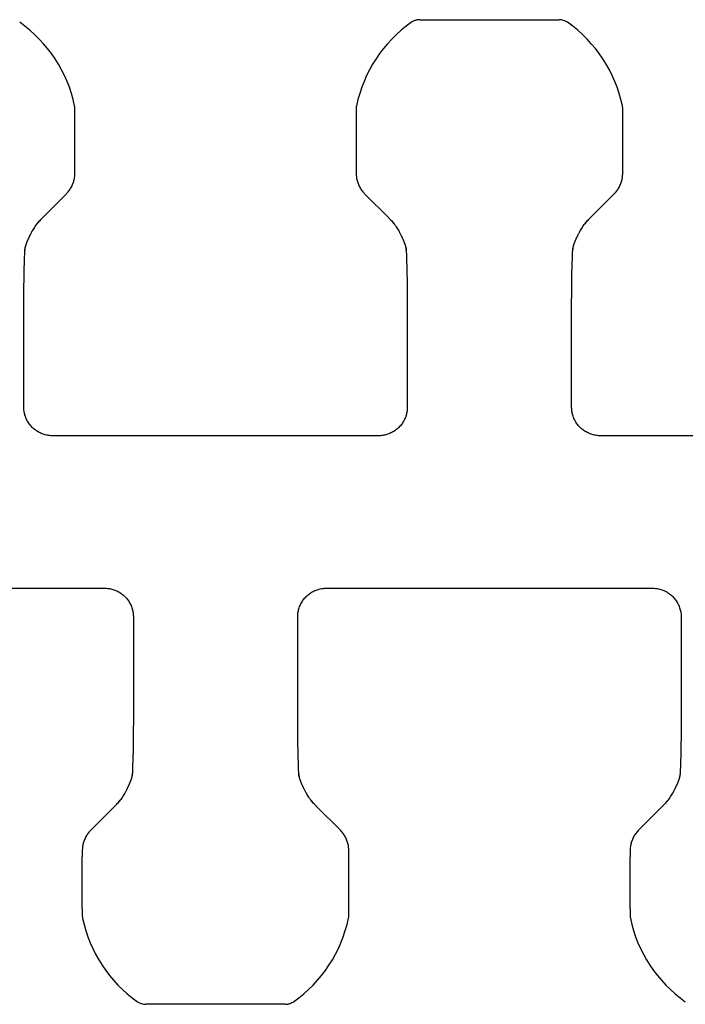
# Model space of a CAD drawing. Units: millimetres. Extents: x 0 to 297, y 0 to 210.
# Drawn here: x 143 to 166, y 57 to 91 of the extents above; entities that cross this region are included whole.
import ezdxf

# ---------------------------------------------------------------- set-up
doc = ezdxf.new("R2010")
doc.units = ezdxf.units.MM
doc.header["$LTSCALE"] = 16.335
doc.layers.get('0').update_dxf_attribs({"linetype": 'CONTINUOUS'})
doc.layers.add('02___PRT_ALL_AXES', color=7, linetype='CONTINUOUS')

msp = doc.modelspace()

# ---------------------------------------------------------------- linework, layer by layer
at = {"color": 7, "linetype": 'CONTINUOUS'}
for p, q in [((144.997, 88.097), (144.996, 88.317)), ((144.997, 86.214), (144.997, 88.097)), ((154.776, 88.218), (154.775, 86.214)), ((154.776, 88.317), (154.776, 88.218)), ((164.047, 88.097), (164.046, 88.317)), ((164.047, 86.214), (164.047, 88.097)), ((144.995, 86.061), (144.996, 86.132)), ((144.996, 86.132), (144.997, 86.214)), ((154.775, 86.214), (154.776, 86.132)), ((154.776, 86.132), (154.777, 86.061)), ((164.045, 86.061), (164.046, 86.132)), ((164.046, 86.132), (164.047, 86.214)), ((144.701, 85.359), (143.852, 84.511)), ((155.071, 85.359), (155.924, 84.506)), ((163.751, 85.359), (162.902, 84.511)), ((143.659, 84.286), (143.677, 84.31)), ((162.709, 84.286), (162.727, 84.31)), ((143.412, 83.866), (143.418, 83.879)), ((143.418, 83.879), (143.425, 83.893)), ((143.425, 83.893), (143.432, 83.906)), ((143.432, 83.906), (143.439, 83.921)), ((143.439, 83.921), (143.447, 83.936)), ((143.447, 83.936), (143.454, 83.951)), ((143.454, 83.951), (143.463, 83.967)), ((143.463, 83.967), (143.471, 83.984)), ((143.471, 83.984), (143.481, 84.001)), ((143.481, 84.001), (143.491, 84.021)), ((143.491, 84.021), (143.5, 84.037)), ((143.5, 84.037), (143.503, 84.042)), ((156.269, 84.043), (156.278, 84.027)), ((156.278, 84.027), (156.288, 84.009)), ((156.288, 84.009), (156.297, 83.991)), ((156.297, 83.991), (156.306, 83.974)), ((156.306, 83.974), (156.314, 83.958)), ((156.314, 83.958), (156.322, 83.942)), ((156.322, 83.942), (156.33, 83.928)), ((156.33, 83.928), (156.337, 83.913)), ((156.337, 83.913), (156.344, 83.899)), ((156.344, 83.899), (156.351, 83.885)), ((156.351, 83.885), (156.357, 83.872)), ((156.357, 83.872), (156.363, 83.859)), ((162.46, 83.862), (162.466, 83.875)), ((162.466, 83.875), (162.472, 83.887)), ((162.472, 83.887), (162.479, 83.901)), ((162.479, 83.901), (162.486, 83.915)), ((162.486, 83.915), (162.493, 83.93)), ((162.493, 83.93), (162.501, 83.945)), ((162.501, 83.945), (162.51, 83.961)), ((162.51, 83.961), (162.518, 83.978)), ((162.518, 83.978), (162.528, 83.996)), ((162.528, 83.996), (162.538, 84.015)), ((162.538, 84.015), (162.547, 84.032)), ((162.547, 84.032), (162.553, 84.042)), ((143.28, 83.525), (143.282, 83.531)), ((143.282, 83.531), (143.284, 83.538)), ((143.284, 83.538), (143.285, 83.544)), ((143.285, 83.544), (143.287, 83.551)), ((143.287, 83.551), (143.289, 83.557)), ((143.289, 83.557), (143.291, 83.564)), ((143.291, 83.564), (143.293, 83.571)), ((143.293, 83.571), (143.295, 83.577)), ((143.295, 83.577), (143.297, 83.584)), ((143.297, 83.584), (143.3, 83.591)), ((143.3, 83.591), (143.302, 83.599)), ((143.302, 83.599), (143.305, 83.607)), ((143.305, 83.607), (143.308, 83.615)), ((143.308, 83.615), (143.311, 83.623)), ((143.311, 83.623), (143.313, 83.631)), ((143.313, 83.631), (143.316, 83.639)), ((143.316, 83.639), (143.319, 83.648)), ((143.319, 83.648), (143.322, 83.656)), ((143.322, 83.656), (143.325, 83.664)), ((143.325, 83.664), (143.328, 83.672)), ((143.328, 83.672), (143.332, 83.682)), ((143.332, 83.682), (143.336, 83.692)), ((143.336, 83.692), (143.34, 83.701)), ((143.34, 83.701), (143.343, 83.711)), ((143.343, 83.711), (143.347, 83.72)), ((143.347, 83.72), (143.351, 83.73)), ((143.351, 83.73), (143.355, 83.74)), ((143.355, 83.74), (143.36, 83.751)), ((143.36, 83.751), (143.365, 83.761)), ((143.365, 83.761), (143.369, 83.772)), ((143.369, 83.772), (143.374, 83.783)), ((143.374, 83.783), (143.379, 83.794)), ((143.379, 83.794), (143.384, 83.805)), ((143.384, 83.805), (143.389, 83.817)), ((143.389, 83.817), (143.395, 83.829)), ((143.395, 83.829), (143.4, 83.841)), ((143.4, 83.841), (143.406, 83.853)), ((143.406, 83.853), (143.412, 83.866)), ((156.363, 83.859), (156.369, 83.847)), ((156.369, 83.847), (156.375, 83.835)), ((156.375, 83.835), (156.381, 83.821)), ((156.381, 83.821), (156.387, 83.809)), ((156.387, 83.809), (156.392, 83.798)), ((156.392, 83.798), (156.397, 83.785)), ((156.397, 83.785), (156.402, 83.775)), ((156.402, 83.775), (156.406, 83.765)), ((156.406, 83.765), (156.411, 83.754)), ((156.411, 83.754), (156.415, 83.743)), ((156.415, 83.743), (156.42, 83.732)), ((156.42, 83.732), (156.425, 83.721)), ((156.425, 83.721), (156.429, 83.709)), ((156.429, 83.709), (156.434, 83.698)), ((156.434, 83.698), (156.437, 83.689)), ((156.437, 83.689), (156.441, 83.68)), ((156.441, 83.68), (156.444, 83.671)), ((156.444, 83.671), (156.447, 83.663)), ((156.447, 83.663), (156.451, 83.654)), ((156.451, 83.654), (156.454, 83.645)), ((156.454, 83.645), (156.457, 83.635)), ((156.457, 83.635), (156.46, 83.626)), ((156.46, 83.626), (156.464, 83.617)), ((156.464, 83.617), (156.467, 83.607)), ((156.467, 83.607), (156.47, 83.597)), ((156.47, 83.597), (156.474, 83.587)), ((156.474, 83.587), (156.476, 83.58)), ((156.476, 83.58), (156.478, 83.573)), ((156.478, 83.573), (156.48, 83.566)), ((156.48, 83.566), (156.482, 83.559)), ((156.482, 83.559), (156.484, 83.552)), ((156.484, 83.552), (156.487, 83.545)), ((156.487, 83.545), (156.489, 83.538)), ((156.489, 83.538), (156.491, 83.53)), ((156.491, 83.53), (156.493, 83.523)), ((162.33, 83.525), (162.332, 83.531)), ((162.332, 83.531), (162.334, 83.538)), ((162.334, 83.538), (162.335, 83.544)), ((162.335, 83.544), (162.337, 83.551)), ((162.337, 83.551), (162.339, 83.557)), ((162.339, 83.557), (162.341, 83.564)), ((162.341, 83.564), (162.343, 83.571)), ((162.343, 83.571), (162.345, 83.577)), ((162.345, 83.577), (162.347, 83.584)), ((162.347, 83.584), (162.349, 83.588)), ((162.349, 83.588), (162.351, 83.596)), ((162.351, 83.596), (162.354, 83.604)), ((162.354, 83.604), (162.357, 83.612)), ((162.357, 83.612), (162.36, 83.62)), ((162.36, 83.62), (162.362, 83.629)), ((162.362, 83.629), (162.365, 83.637)), ((162.365, 83.637), (162.368, 83.645)), ((162.368, 83.645), (162.371, 83.653)), ((162.371, 83.653), (162.374, 83.661)), ((162.374, 83.661), (162.377, 83.67)), ((162.377, 83.67), (162.381, 83.679)), ((162.381, 83.679), (162.385, 83.689)), ((162.385, 83.689), (162.389, 83.698)), ((162.389, 83.698), (162.392, 83.708)), ((162.392, 83.708), (162.396, 83.718)), ((162.396, 83.718), (162.4, 83.727)), ((162.4, 83.727), (162.404, 83.737)), ((162.404, 83.737), (162.408, 83.746)), ((162.408, 83.746), (162.413, 83.757)), ((162.413, 83.757), (162.417, 83.768)), ((162.417, 83.768), (162.422, 83.779)), ((162.422, 83.779), (162.427, 83.79)), ((162.427, 83.79), (162.432, 83.801)), ((162.432, 83.801), (162.437, 83.813)), ((162.437, 83.813), (162.443, 83.825)), ((162.443, 83.825), (162.448, 83.837)), ((162.448, 83.837), (162.454, 83.849)), ((162.454, 83.849), (162.46, 83.862)), ((143.245, 83.114), (143.252, 83.303)), ((143.252, 83.303), (143.255, 83.385)), ((143.254, 83.369), (143.255, 83.372)), ((143.254, 83.364), (143.254, 83.369)), ((143.255, 83.372), (143.256, 83.378)), ((143.256, 83.378), (143.257, 83.389)), ((143.257, 83.389), (143.258, 83.39)), ((143.261, 83.446), (143.262, 83.45)), ((143.262, 83.45), (143.263, 83.454)), ((143.263, 83.454), (143.264, 83.458)), ((143.264, 83.458), (143.265, 83.463)), ((143.265, 83.463), (143.266, 83.468)), ((143.266, 83.468), (143.267, 83.472)), ((143.267, 83.472), (143.268, 83.477)), ((143.268, 83.477), (143.269, 83.482)), ((143.269, 83.482), (143.27, 83.486)), ((143.27, 83.486), (143.271, 83.491)), ((143.271, 83.491), (143.272, 83.496)), ((143.272, 83.496), (143.274, 83.501)), ((143.274, 83.501), (143.275, 83.506)), ((143.275, 83.506), (143.277, 83.512)), ((143.277, 83.512), (143.278, 83.519)), ((143.278, 83.519), (143.28, 83.525)), ((156.493, 83.523), (156.495, 83.516)), ((156.495, 83.516), (156.496, 83.509)), ((156.496, 83.509), (156.498, 83.502)), ((156.498, 83.502), (156.5, 83.495)), ((156.5, 83.495), (156.502, 83.488)), ((156.502, 83.488), (156.503, 83.481)), ((156.503, 83.481), (156.505, 83.475)), ((156.505, 83.475), (156.506, 83.468)), ((156.506, 83.468), (156.508, 83.461)), ((156.508, 83.461), (156.509, 83.455)), ((156.516, 83.378), (156.518, 83.37)), ((156.518, 83.385), (156.524, 83.21)), ((156.518, 83.37), (156.518, 83.364)), ((156.524, 83.21), (156.531, 83.013)), ((162.295, 83.114), (162.302, 83.303)), ((162.302, 83.303), (162.305, 83.385)), ((162.304, 83.369), (162.305, 83.372)), ((162.304, 83.364), (162.304, 83.369)), ((162.305, 83.372), (162.306, 83.378)), ((162.306, 83.378), (162.307, 83.389)), ((162.307, 83.389), (162.308, 83.39)), ((162.311, 83.446), (162.312, 83.45)), ((162.312, 83.45), (162.313, 83.454)), ((162.313, 83.454), (162.314, 83.458)), ((162.314, 83.458), (162.315, 83.463)), ((162.315, 83.463), (162.316, 83.468)), ((162.316, 83.468), (162.317, 83.472)), ((162.317, 83.472), (162.318, 83.477)), ((162.318, 83.477), (162.319, 83.482)), ((162.319, 83.482), (162.32, 83.486)), ((162.32, 83.486), (162.321, 83.491)), ((162.321, 83.491), (162.322, 83.496)), ((162.322, 83.496), (162.324, 83.501)), ((162.324, 83.501), (162.325, 83.506)), ((162.325, 83.506), (162.327, 83.512)), ((162.327, 83.512), (162.328, 83.519)), ((162.328, 83.519), (162.33, 83.525)), ((143.235, 82.792), (143.239, 82.926)), ((143.239, 82.926), (143.245, 83.114)), ((156.531, 83.013), (156.536, 82.83)), ((162.285, 82.792), (162.289, 82.926)), ((162.289, 82.926), (162.295, 83.114)), ((143.226, 82.38), (143.228, 82.509)), ((143.228, 82.509), (143.231, 82.646)), ((143.231, 82.646), (143.235, 82.792)), ((156.536, 82.83), (156.54, 82.682)), ((156.54, 82.682), (156.543, 82.543)), ((156.543, 82.543), (156.546, 82.412)), ((162.276, 82.38), (162.278, 82.509)), ((162.278, 82.509), (162.281, 82.646)), ((162.281, 82.646), (162.285, 82.792)), ((143.223, 82.134), (143.226, 82.38)), ((156.546, 82.412), (156.548, 82.279)), ((162.273, 82.134), (162.276, 82.38)), ((156.553, 81.462), (156.554, 77.944)), ((155.554, 76.944), (144.218, 76.944)), ((174.604, 76.944), (163.268, 76.944)), ((134.693, 71.645), (146.029, 71.645)), ((153.743, 71.645), (165.079, 71.645)), ((152.744, 67.127), (152.743, 70.645)), ((147.024, 66.454), (147.021, 66.208)), ((166.074, 66.454), (166.071, 66.208)), ((147.019, 66.079), (147.016, 65.942)), ((147.021, 66.208), (147.019, 66.079)), ((152.752, 66.177), (152.75, 66.31)), ((152.754, 66.046), (152.752, 66.177)), ((166.069, 66.079), (166.066, 65.942)), ((166.071, 66.208), (166.069, 66.079)), ((147.012, 65.797), (147.009, 65.663)), ((147.016, 65.942), (147.012, 65.797)), ((152.757, 65.907), (152.754, 66.046)), ((152.761, 65.759), (152.757, 65.907)), ((152.766, 65.575), (152.761, 65.759)), ((166.062, 65.797), (166.059, 65.663)), ((166.066, 65.942), (166.062, 65.797)), ((147.002, 65.475), (146.996, 65.285)), ((147.009, 65.663), (147.002, 65.475)), ((152.773, 65.378), (152.766, 65.575)), ((166.052, 65.475), (166.046, 65.285)), ((166.059, 65.663), (166.052, 65.475)), ((146.962, 65.044), (146.96, 65.038)), ((146.964, 65.051), (146.962, 65.044)), ((146.965, 65.057), (146.964, 65.051)), ((146.967, 65.064), (146.965, 65.057)), ((146.969, 65.07), (146.967, 65.064)), ((146.971, 65.076), (146.969, 65.07)), ((146.972, 65.082), (146.971, 65.076)), ((146.973, 65.087), (146.972, 65.082)), ((146.975, 65.092), (146.973, 65.087)), ((146.976, 65.097), (146.975, 65.092)), ((146.977, 65.102), (146.976, 65.097)), ((146.978, 65.107), (146.977, 65.102)), ((146.979, 65.112), (146.978, 65.107)), ((146.98, 65.116), (146.979, 65.112)), ((146.981, 65.121), (146.98, 65.116)), ((146.982, 65.126), (146.981, 65.121)), ((146.983, 65.13), (146.982, 65.126)), ((146.984, 65.135), (146.983, 65.13)), ((146.985, 65.139), (146.984, 65.135)), ((146.986, 65.143), (146.985, 65.139)), ((146.99, 65.2), (146.989, 65.199)), ((146.991, 65.211), (146.99, 65.2)), ((146.992, 65.217), (146.991, 65.211)), ((146.993, 65.219), (146.992, 65.217)), ((146.996, 65.285), (146.993, 65.203)), ((146.993, 65.225), (146.993, 65.219)), ((152.78, 65.203), (152.773, 65.378)), ((152.779, 65.219), (152.779, 65.225)), ((152.781, 65.21), (152.779, 65.219)), ((152.787, 65.137), (152.786, 65.143)), ((152.786, 65.143), (152.786, 65.143)), ((152.791, 65.121), (152.789, 65.127)), ((152.792, 65.114), (152.791, 65.121)), ((152.794, 65.107), (152.792, 65.114)), ((152.795, 65.1), (152.794, 65.107)), ((152.797, 65.093), (152.795, 65.1)), ((152.799, 65.086), (152.797, 65.093)), ((152.801, 65.079), (152.799, 65.086)), ((152.803, 65.072), (152.801, 65.079)), ((152.804, 65.065), (152.803, 65.072)), ((152.806, 65.058), (152.804, 65.065)), ((152.808, 65.051), (152.806, 65.058)), ((152.811, 65.044), (152.808, 65.051)), ((152.813, 65.037), (152.811, 65.044)), ((166.012, 65.044), (166.01, 65.038)), ((166.014, 65.051), (166.012, 65.044)), ((166.015, 65.057), (166.014, 65.051)), ((166.017, 65.064), (166.015, 65.057)), ((166.019, 65.07), (166.017, 65.064)), ((166.021, 65.076), (166.019, 65.07)), ((166.022, 65.082), (166.021, 65.076)), ((166.023, 65.087), (166.022, 65.082)), ((166.025, 65.092), (166.023, 65.087)), ((166.026, 65.097), (166.025, 65.092)), ((166.027, 65.102), (166.026, 65.097)), ((166.028, 65.107), (166.027, 65.102)), ((166.029, 65.112), (166.028, 65.107)), ((166.03, 65.116), (166.029, 65.112)), ((166.031, 65.121), (166.03, 65.116)), ((166.032, 65.126), (166.031, 65.121)), ((166.033, 65.13), (166.032, 65.126)), ((166.034, 65.135), (166.033, 65.13)), ((166.035, 65.139), (166.034, 65.135)), ((166.036, 65.143), (166.035, 65.139)), ((166.04, 65.2), (166.039, 65.199)), ((166.041, 65.211), (166.04, 65.2)), ((166.042, 65.217), (166.041, 65.211)), ((166.043, 65.219), (166.042, 65.217)), ((166.046, 65.285), (166.043, 65.203)), ((166.043, 65.225), (166.043, 65.219)), ((146.829, 64.71), (146.822, 64.696)), ((146.835, 64.723), (146.829, 64.71)), ((146.841, 64.736), (146.835, 64.723)), ((146.847, 64.748), (146.841, 64.736)), ((146.853, 64.76), (146.847, 64.748)), ((146.858, 64.772), (146.853, 64.76)), ((146.864, 64.784), (146.858, 64.772)), ((146.868, 64.795), (146.864, 64.784)), ((146.873, 64.805), (146.868, 64.795)), ((146.878, 64.816), (146.873, 64.805)), ((146.883, 64.827), (146.878, 64.816)), ((146.887, 64.838), (146.883, 64.827)), ((146.892, 64.849), (146.887, 64.838)), ((146.896, 64.859), (146.892, 64.849)), ((146.9, 64.868), (146.896, 64.859)), ((146.904, 64.878), (146.9, 64.868)), ((146.907, 64.887), (146.904, 64.878)), ((146.911, 64.897), (146.907, 64.887)), ((146.915, 64.907), (146.911, 64.897)), ((146.919, 64.916), (146.915, 64.907)), ((146.922, 64.924), (146.919, 64.916)), ((146.925, 64.933), (146.922, 64.924)), ((146.928, 64.941), (146.925, 64.933)), ((146.931, 64.949), (146.928, 64.941)), ((146.934, 64.957), (146.931, 64.949)), ((146.937, 64.965), (146.934, 64.957)), ((146.939, 64.974), (146.937, 64.965)), ((146.942, 64.982), (146.939, 64.974)), ((146.945, 64.99), (146.942, 64.982)), ((146.947, 64.998), (146.945, 64.99)), ((146.95, 65.005), (146.947, 64.998)), ((146.952, 65.011), (146.95, 65.005)), ((146.954, 65.018), (146.952, 65.011)), ((146.956, 65.025), (146.954, 65.018)), ((146.958, 65.031), (146.956, 65.025)), ((146.96, 65.038), (146.958, 65.031)), ((152.815, 65.029), (152.813, 65.037)), ((152.817, 65.022), (152.815, 65.029)), ((152.819, 65.015), (152.817, 65.022)), ((152.821, 65.008), (152.819, 65.015)), ((152.824, 65.001), (152.821, 65.008)), ((152.827, 64.991), (152.824, 65.001)), ((152.83, 64.981), (152.827, 64.991)), ((152.833, 64.972), (152.83, 64.981)), ((152.837, 64.962), (152.833, 64.972)), ((152.84, 64.953), (152.837, 64.962)), ((152.843, 64.944), (152.84, 64.953)), ((152.847, 64.935), (152.843, 64.944)), ((152.85, 64.926), (152.847, 64.935)), ((152.853, 64.917), (152.85, 64.926)), ((152.856, 64.908), (152.853, 64.917)), ((152.86, 64.9), (152.856, 64.908)), ((152.863, 64.891), (152.86, 64.9)), ((152.868, 64.879), (152.863, 64.891)), ((152.872, 64.868), (152.868, 64.879)), ((152.877, 64.857), (152.872, 64.868)), ((152.882, 64.846), (152.877, 64.857)), ((152.886, 64.835), (152.882, 64.846)), ((152.891, 64.824), (152.886, 64.835)), ((152.895, 64.813), (152.891, 64.824)), ((152.9, 64.803), (152.895, 64.813)), ((152.905, 64.791), (152.9, 64.803)), ((152.91, 64.78), (152.905, 64.791)), ((152.916, 64.767), (152.91, 64.78)), ((152.922, 64.754), (152.916, 64.767)), ((152.928, 64.742), (152.922, 64.754)), ((152.934, 64.73), (152.928, 64.742)), ((152.94, 64.716), (152.934, 64.73)), ((152.946, 64.704), (152.94, 64.716)), ((152.953, 64.69), (152.946, 64.704)), ((165.879, 64.71), (165.872, 64.696)), ((165.885, 64.723), (165.879, 64.71)), ((165.891, 64.736), (165.885, 64.723)), ((165.897, 64.748), (165.891, 64.736)), ((165.903, 64.76), (165.897, 64.748)), ((165.908, 64.772), (165.903, 64.76)), ((165.914, 64.784), (165.908, 64.772)), ((165.918, 64.795), (165.914, 64.784)), ((165.923, 64.805), (165.918, 64.795)), ((165.928, 64.816), (165.923, 64.805)), ((165.933, 64.827), (165.928, 64.816)), ((165.937, 64.838), (165.933, 64.827)), ((165.942, 64.849), (165.937, 64.838)), ((165.946, 64.859), (165.942, 64.849)), ((165.95, 64.868), (165.946, 64.859)), ((165.954, 64.878), (165.95, 64.868)), ((165.957, 64.887), (165.954, 64.878)), ((165.961, 64.897), (165.957, 64.887)), ((165.965, 64.907), (165.961, 64.897)), ((165.969, 64.916), (165.965, 64.907)), ((165.972, 64.924), (165.969, 64.916)), ((165.975, 64.933), (165.972, 64.924)), ((165.978, 64.941), (165.975, 64.933)), ((165.981, 64.949), (165.978, 64.941)), ((165.984, 64.957), (165.981, 64.949)), ((165.987, 64.965), (165.984, 64.957)), ((165.989, 64.974), (165.987, 64.965)), ((165.992, 64.982), (165.989, 64.974)), ((165.995, 64.99), (165.992, 64.982)), ((165.997, 64.998), (165.995, 64.99)), ((166, 65.005), (165.997, 64.998)), ((166.002, 65.011), (166, 65.005)), ((166.004, 65.018), (166.002, 65.011)), ((166.006, 65.025), (166.004, 65.018)), ((166.008, 65.031), (166.006, 65.025)), ((166.01, 65.038), (166.008, 65.031)), ((146.748, 64.552), (146.745, 64.546)), ((146.756, 64.567), (146.748, 64.552)), ((146.766, 64.587), (146.756, 64.567)), ((146.776, 64.605), (146.766, 64.587)), ((146.784, 64.621), (146.776, 64.605)), ((146.793, 64.637), (146.784, 64.621)), ((146.801, 64.653), (146.793, 64.637)), ((146.808, 64.667), (146.801, 64.653)), ((146.815, 64.682), (146.808, 64.667)), ((146.822, 64.696), (146.815, 64.682)), ((152.96, 64.676), (152.953, 64.69)), ((152.967, 64.661), (152.96, 64.676)), ((152.975, 64.646), (152.967, 64.661)), ((152.983, 64.631), (152.975, 64.646)), ((152.991, 64.614), (152.983, 64.631)), ((153, 64.597), (152.991, 64.614)), ((153.009, 64.58), (153, 64.597)), ((153.019, 64.562), (153.009, 64.58)), ((153.028, 64.546), (153.019, 64.562)), ((165.798, 64.552), (165.795, 64.546)), ((165.806, 64.567), (165.798, 64.552)), ((165.816, 64.587), (165.806, 64.567)), ((165.826, 64.605), (165.816, 64.587)), ((165.834, 64.621), (165.826, 64.605)), ((165.843, 64.637), (165.834, 64.621)), ((165.851, 64.653), (165.843, 64.637)), ((165.858, 64.667), (165.851, 64.653)), ((165.865, 64.682), (165.858, 64.667)), ((165.872, 64.696), (165.865, 64.682)), ((145.546, 63.229), (146.395, 64.078)), ((146.588, 64.302), (146.57, 64.278)), ((153.373, 64.082), (154.226, 63.229)), ((164.596, 63.229), (165.445, 64.078)), ((165.638, 64.302), (165.62, 64.278)), ((145.251, 62.456), (145.25, 62.375)), ((145.25, 62.375), (145.25, 62.304)), ((145.252, 62.527), (145.251, 62.456)), ((154.521, 62.456), (154.52, 62.527)), ((154.522, 62.375), (154.521, 62.456)), ((154.522, 60.492), (154.522, 62.375)), ((164.301, 62.456), (164.3, 62.375)), ((164.3, 62.375), (164.3, 62.304)), ((164.302, 62.527), (164.301, 62.456)), ((145.25, 60.492), (145.25, 62.304)), ((164.3, 60.492), (164.3, 62.304)), ((145.25, 60.492), (145.251, 60.271)), ((154.521, 60.271), (154.522, 60.492)), ((164.3, 60.492), (164.301, 60.271))]:
    msp.add_line(p, q, dxfattribs=at)
for points in [[(156.985, 91.411), (156.962, 91.41), (156.94, 91.409), (156.919, 91.406), (156.897, 91.403), (156.876, 91.399), (156.854, 91.394), (156.833, 91.387), (156.813, 91.38), (156.792, 91.372), (156.772, 91.364), (156.753, 91.354), (156.734, 91.343), (156.715, 91.332), (156.697, 91.32)], [(144.996, 88.317), (144.996, 88.326), (144.995, 88.346), (144.993, 88.366), (144.991, 88.387), (144.987, 88.407), (144.985, 88.416)], [(154.787, 88.416), (154.785, 88.407), (154.781, 88.387), (154.779, 88.366), (154.777, 88.346), (154.776, 88.326), (154.776, 88.317)], [(164.046, 88.317), (164.046, 88.326), (164.045, 88.346), (164.043, 88.366), (164.041, 88.387), (164.037, 88.407), (164.035, 88.416)], [(144.701, 85.359), (144.715, 85.374), (144.74, 85.4), (144.764, 85.428), (144.786, 85.456), (144.808, 85.486), (144.829, 85.516), (144.848, 85.547), (144.867, 85.579), (144.884, 85.611), (144.9, 85.645), (144.915, 85.678), (144.929, 85.713), (144.941, 85.748), (144.953, 85.783), (144.963, 85.819), (144.971, 85.855), (144.979, 85.892), (144.985, 85.928), (144.989, 85.966), (144.993, 86.003), (144.995, 86.04), (144.995, 86.061)], [(154.777, 86.061), (154.777, 86.04), (154.779, 86.003), (154.783, 85.966), (154.787, 85.928), (154.793, 85.892), (154.801, 85.855), (154.809, 85.819), (154.819, 85.783), (154.831, 85.748), (154.843, 85.713), (154.857, 85.678), (154.872, 85.645), (154.888, 85.611), (154.905, 85.579), (154.924, 85.547), (154.943, 85.516), (154.964, 85.486), (154.986, 85.456), (155.009, 85.428), (155.032, 85.4), (155.057, 85.374), (155.071, 85.359)], [(163.751, 85.359), (163.765, 85.374), (163.79, 85.4), (163.814, 85.428), (163.836, 85.456), (163.858, 85.486), (163.879, 85.516), (163.898, 85.547), (163.917, 85.579), (163.934, 85.611), (163.95, 85.645), (163.965, 85.678), (163.979, 85.713), (163.991, 85.748), (164.003, 85.783), (164.013, 85.819), (164.021, 85.855), (164.029, 85.892), (164.035, 85.928), (164.039, 85.966), (164.043, 86.003), (164.045, 86.04), (164.045, 86.061)], [(143.503, 84.042), (143.519, 84.071), (143.54, 84.108), (143.562, 84.144), (143.585, 84.18), (143.608, 84.216), (143.633, 84.251), (143.659, 84.286)], [(143.677, 84.31), (143.691, 84.328), (143.714, 84.357), (143.737, 84.385), (143.761, 84.413), (143.785, 84.44), (143.799, 84.455)], [(155.973, 84.455), (155.987, 84.44), (156.011, 84.413), (156.035, 84.385), (156.058, 84.357), (156.081, 84.328), (156.095, 84.31)], [(156.095, 84.31), (156.114, 84.285), (156.14, 84.25), (156.165, 84.214), (156.188, 84.179), (156.211, 84.143), (156.233, 84.107), (156.254, 84.071), (156.269, 84.042)], [(162.553, 84.042), (162.569, 84.071), (162.59, 84.108), (162.612, 84.144), (162.635, 84.18), (162.658, 84.216), (162.683, 84.251), (162.709, 84.286)], [(162.727, 84.31), (162.741, 84.328), (162.764, 84.357), (162.787, 84.385), (162.811, 84.413), (162.835, 84.44), (162.849, 84.455)], [(143.255, 83.385), (143.255, 83.392), (143.256, 83.403), (143.257, 83.415), (143.258, 83.426), (143.26, 83.438), (143.261, 83.446)], [(156.509, 83.455), (156.51, 83.449), (156.511, 83.446)], [(156.511, 83.446), (156.512, 83.438), (156.514, 83.426), (156.515, 83.415), (156.516, 83.403), (156.517, 83.392), (156.518, 83.385)], [(156.514, 83.39), (156.515, 83.389), (156.515, 83.385), (156.516, 83.382), (156.516, 83.378)], [(162.305, 83.385), (162.305, 83.392), (162.306, 83.403), (162.307, 83.415), (162.308, 83.426), (162.31, 83.438), (162.311, 83.446)], [(156.548, 82.279), (156.549, 82.134), (156.551, 81.973), (156.552, 81.807), (156.553, 81.636), (156.553, 81.462)], [(143.218, 77.944), (143.219, 81.462), (143.219, 81.636), (143.22, 81.807), (143.221, 81.973), (143.223, 82.134)], [(162.268, 77.944), (162.269, 81.462), (162.269, 81.636), (162.27, 81.807), (162.271, 81.973), (162.273, 82.134)], [(144.218, 76.944), (144.192, 76.944), (144.154, 76.946), (144.117, 76.949), (144.079, 76.954), (144.041, 76.96), (144.004, 76.967), (143.967, 76.976), (143.931, 76.986), (143.894, 76.998), (143.859, 77.011), (143.824, 77.025), (143.789, 77.041), (143.755, 77.058), (143.722, 77.076), (143.689, 77.096), (143.657, 77.116), (143.626, 77.138), (143.596, 77.161), (143.567, 77.185), (143.538, 77.211), (143.511, 77.237), (143.485, 77.265), (143.459, 77.293), (143.435, 77.322), (143.412, 77.352), (143.39, 77.383), (143.37, 77.415), (143.35, 77.448), (143.332, 77.481), (143.315, 77.515), (143.299, 77.55), (143.285, 77.585), (143.272, 77.621), (143.26, 77.657), (143.25, 77.694), (143.241, 77.731), (143.234, 77.768), (143.228, 77.805), (143.224, 77.843), (143.22, 77.881), (143.219, 77.919), (143.218, 77.944)], [(156.554, 77.944), (156.553, 77.919), (156.552, 77.881), (156.549, 77.843), (156.544, 77.805), (156.538, 77.768), (156.531, 77.731), (156.522, 77.694), (156.512, 77.657), (156.5, 77.621), (156.487, 77.585), (156.473, 77.55), (156.457, 77.515), (156.44, 77.481), (156.422, 77.448), (156.403, 77.415), (156.382, 77.383), (156.36, 77.352), (156.337, 77.322), (156.313, 77.293), (156.288, 77.265), (156.261, 77.237), (156.234, 77.211), (156.205, 77.185), (156.176, 77.161), (156.146, 77.138), (156.115, 77.116), (156.083, 77.096), (156.051, 77.076), (156.017, 77.058), (155.983, 77.041), (155.949, 77.025), (155.913, 77.011), (155.878, 76.998), (155.842, 76.986), (155.805, 76.976), (155.768, 76.967), (155.731, 76.96), (155.693, 76.954), (155.656, 76.949), (155.618, 76.946), (155.58, 76.944), (155.554, 76.944)], [(163.268, 76.944), (163.242, 76.944), (163.204, 76.946), (163.167, 76.949), (163.129, 76.954), (163.091, 76.96), (163.054, 76.967), (163.017, 76.976), (162.981, 76.986), (162.944, 76.998), (162.909, 77.011), (162.874, 77.025), (162.839, 77.041), (162.805, 77.058), (162.772, 77.076), (162.739, 77.096), (162.707, 77.116), (162.676, 77.138), (162.646, 77.161), (162.617, 77.185), (162.588, 77.211), (162.561, 77.237), (162.535, 77.265), (162.509, 77.293), (162.485, 77.322), (162.462, 77.352), (162.44, 77.383), (162.42, 77.415), (162.4, 77.448), (162.382, 77.481), (162.365, 77.515), (162.349, 77.55), (162.335, 77.585), (162.322, 77.621), (162.31, 77.657), (162.3, 77.694), (162.291, 77.731), (162.284, 77.768), (162.278, 77.805), (162.274, 77.843), (162.27, 77.881), (162.269, 77.919), (162.268, 77.944)], [(146.029, 71.645), (146.055, 71.644), (146.093, 71.643), (146.131, 71.639), (146.168, 71.635), (146.206, 71.629), (146.243, 71.621), (146.28, 71.613), (146.317, 71.602), (146.353, 71.591), (146.388, 71.578), (146.424, 71.563), (146.458, 71.548), (146.492, 71.531), (146.526, 71.513), (146.558, 71.493), (146.59, 71.472), (146.621, 71.45), (146.651, 71.427), (146.68, 71.403), (146.709, 71.378), (146.736, 71.351), (146.762, 71.324), (146.788, 71.296), (146.812, 71.266), (146.835, 71.236), (146.857, 71.205), (146.878, 71.173), (146.897, 71.141), (146.915, 71.107), (146.932, 71.073), (146.948, 71.039), (146.962, 71.003), (146.975, 70.968), (146.987, 70.932), (146.997, 70.895), (147.006, 70.858), (147.013, 70.821), (147.019, 70.783), (147.024, 70.746), (147.027, 70.708), (147.028, 70.67), (147.029, 70.645)], [(152.743, 70.645), (152.744, 70.67), (152.745, 70.708), (152.749, 70.746), (152.753, 70.783), (152.759, 70.821), (152.766, 70.858), (152.775, 70.895), (152.785, 70.932), (152.797, 70.968), (152.81, 71.003), (152.824, 71.039), (152.84, 71.073), (152.857, 71.107), (152.875, 71.141), (152.895, 71.173), (152.915, 71.205), (152.937, 71.236), (152.96, 71.266), (152.984, 71.296), (153.01, 71.324), (153.036, 71.351), (153.063, 71.378), (153.092, 71.403), (153.121, 71.427), (153.151, 71.45), (153.182, 71.472), (153.214, 71.493), (153.247, 71.513), (153.28, 71.531), (153.314, 71.548), (153.349, 71.563), (153.384, 71.578), (153.419, 71.591), (153.456, 71.602), (153.492, 71.613), (153.529, 71.621), (153.566, 71.629), (153.604, 71.635), (153.641, 71.639), (153.679, 71.643), (153.717, 71.644), (153.743, 71.645)], [(165.079, 71.645), (165.105, 71.644), (165.143, 71.643), (165.181, 71.639), (165.218, 71.635), (165.256, 71.629), (165.293, 71.621), (165.33, 71.613), (165.367, 71.602), (165.403, 71.591), (165.438, 71.578), (165.474, 71.563), (165.508, 71.548), (165.542, 71.531), (165.576, 71.513), (165.608, 71.493), (165.64, 71.472), (165.671, 71.45), (165.701, 71.427), (165.73, 71.403), (165.759, 71.378), (165.786, 71.351), (165.812, 71.324), (165.838, 71.296), (165.862, 71.266), (165.885, 71.236), (165.907, 71.205), (165.928, 71.173), (165.947, 71.141), (165.965, 71.107), (165.982, 71.073), (165.998, 71.039), (166.012, 71.003), (166.025, 70.968), (166.037, 70.932), (166.047, 70.895), (166.056, 70.858), (166.063, 70.821), (166.069, 70.783), (166.074, 70.746), (166.077, 70.708), (166.078, 70.67), (166.079, 70.645)], [(147.029, 70.645), (147.028, 67.127), (147.028, 66.952), (147.027, 66.782), (147.026, 66.616), (147.024, 66.454)], [(166.079, 70.645), (166.078, 67.127), (166.078, 66.952), (166.077, 66.782), (166.076, 66.616), (166.074, 66.454)], [(152.75, 66.31), (152.748, 66.454), (152.746, 66.616), (152.745, 66.782), (152.744, 66.952), (152.744, 67.127)], [(146.993, 65.203), (146.992, 65.196), (146.991, 65.185), (146.99, 65.174), (146.989, 65.163), (146.987, 65.151), (146.986, 65.143)], [(152.786, 65.143), (152.785, 65.151), (152.783, 65.163), (152.782, 65.174), (152.781, 65.185), (152.78, 65.196), (152.78, 65.203)], [(152.783, 65.199), (152.782, 65.199), (152.782, 65.203), (152.781, 65.207), (152.781, 65.21)], [(152.789, 65.127), (152.788, 65.134), (152.787, 65.137)], [(166.043, 65.203), (166.042, 65.196), (166.041, 65.185), (166.04, 65.174), (166.039, 65.163), (166.037, 65.151), (166.036, 65.143)], [(146.744, 64.546), (146.728, 64.517), (146.707, 64.481), (146.685, 64.445), (146.662, 64.409), (146.639, 64.373), (146.614, 64.337), (146.588, 64.302)], [(153.202, 64.278), (153.183, 64.304), (153.157, 64.339), (153.133, 64.374), (153.109, 64.41), (153.086, 64.446), (153.064, 64.482), (153.044, 64.518), (153.028, 64.546)], [(165.794, 64.546), (165.778, 64.517), (165.757, 64.481), (165.735, 64.445), (165.712, 64.409), (165.689, 64.373), (165.664, 64.337), (165.638, 64.302)], [(146.57, 64.278), (146.556, 64.26), (146.533, 64.232), (146.51, 64.203), (146.486, 64.176), (146.462, 64.148), (146.448, 64.134)], [(153.324, 64.134), (153.31, 64.148), (153.286, 64.176), (153.262, 64.203), (153.239, 64.232), (153.216, 64.26), (153.202, 64.278)], [(165.62, 64.278), (165.606, 64.26), (165.583, 64.232), (165.56, 64.203), (165.536, 64.176), (165.512, 64.148), (165.498, 64.134)], [(145.546, 63.229), (145.532, 63.215), (145.507, 63.188), (145.484, 63.161), (145.461, 63.132), (145.439, 63.103), (145.418, 63.073), (145.399, 63.042), (145.38, 63.01), (145.363, 62.977), (145.347, 62.944), (145.332, 62.91), (145.318, 62.876), (145.306, 62.841), (145.294, 62.806), (145.284, 62.77), (145.276, 62.734), (145.268, 62.697), (145.262, 62.66), (145.258, 62.623), (145.254, 62.586), (145.252, 62.548), (145.252, 62.527)], [(154.52, 62.527), (154.52, 62.548), (154.518, 62.586), (154.514, 62.623), (154.51, 62.66), (154.504, 62.697), (154.496, 62.734), (154.488, 62.77), (154.478, 62.806), (154.466, 62.841), (154.454, 62.876), (154.44, 62.91), (154.425, 62.944), (154.409, 62.977), (154.392, 63.01), (154.373, 63.042), (154.354, 63.073), (154.333, 63.103), (154.311, 63.132), (154.289, 63.161), (154.265, 63.188), (154.24, 63.215), (154.226, 63.229)], [(164.596, 63.229), (164.582, 63.215), (164.557, 63.188), (164.534, 63.161), (164.511, 63.132), (164.489, 63.103), (164.468, 63.073), (164.449, 63.042), (164.43, 63.01), (164.413, 62.977), (164.397, 62.944), (164.382, 62.91), (164.368, 62.876), (164.356, 62.841), (164.344, 62.806), (164.334, 62.77), (164.326, 62.734), (164.318, 62.697), (164.312, 62.66), (164.308, 62.623), (164.304, 62.586), (164.302, 62.548), (164.302, 62.527)], [(145.251, 60.271), (145.251, 60.263), (145.252, 60.242), (145.254, 60.222), (145.256, 60.202), (145.26, 60.182), (145.262, 60.173)], [(154.51, 60.173), (154.512, 60.182), (154.516, 60.202), (154.518, 60.222), (154.52, 60.242), (154.521, 60.263), (154.521, 60.271)], [(164.301, 60.271), (164.301, 60.263), (164.302, 60.242), (164.304, 60.222), (164.306, 60.202), (164.31, 60.182), (164.312, 60.173)], [(152.312, 57.178), (152.335, 57.178), (152.357, 57.18), (152.378, 57.182), (152.4, 57.185), (152.422, 57.19), (152.443, 57.195), (152.464, 57.201), (152.484, 57.208), (152.505, 57.216), (152.525, 57.225), (152.544, 57.235), (152.564, 57.245), (152.582, 57.257), (152.6, 57.269)]]:
    msp.add_lwpolyline(points, dxfattribs=at)
for centre, radius, start, end in [((161.837, 90.911), 0.5, 54.8472, 90), ((140.346, 87.444), 4.74, 11.8261, 54.8438), ((159.426, 87.444), 4.74, 125.1561, 168.1739), ((159.396, 87.444), 4.74, 11.8261, 54.8438), ((145.3, 83.065), 2.046, 142.5192, 142.7249), ((145.29, 83.074), 2.032, 137.186, 142.036), ((145.281, 83.082), 2.02, 135.3549, 137.1849), ((145.278, 83.084), 2.017, 135, 135.3547), ((154.494, 83.084), 2.017, 44.6453, 45), ((154.491, 83.082), 2.02, 42.8151, 44.6451), ((154.483, 83.074), 2.032, 37.964, 42.814), ((154.473, 83.066), 2.045, 37.4808, 37.9696), ((154.472, 83.065), 2.046, 37.2751, 37.4808), ((164.35, 83.065), 2.046, 142.5192, 142.7249), ((164.34, 83.074), 2.032, 137.186, 142.036), ((164.331, 83.082), 2.02, 135.3549, 137.1849), ((164.328, 83.084), 2.017, 135, 135.3547), ((124.36, 86.699), 19.185, 350.0679, 350.5001), ((175.412, 86.699), 19.185, 189.4999, 189.9321), ((143.41, 86.699), 19.185, 350.0679, 350.5001), ((165.887, 61.889), 19.185, 170.0679, 170.5001), ((133.885, 61.889), 19.185, 9.4999, 9.9321), ((184.937, 61.889), 19.185, 170.0679, 170.5001), ((144.969, 65.504), 2.017, 315, 315.3547), ((144.966, 65.507), 2.02, 315.3549, 317.1849), ((144.958, 65.515), 2.032, 317.186, 322.036), ((144.947, 65.523), 2.046, 322.5192, 322.7249), ((154.825, 65.523), 2.046, 217.2751, 217.4808), ((154.824, 65.522), 2.045, 217.4808, 217.9696), ((154.815, 65.515), 2.032, 217.964, 222.814), ((154.806, 65.507), 2.02, 222.8151, 224.6451), ((154.803, 65.504), 2.017, 224.6453, 225), ((164.019, 65.504), 2.017, 315, 315.3547), ((164.016, 65.507), 2.02, 315.3549, 317.1849), ((164.008, 65.515), 2.032, 317.186, 322.036), ((163.997, 65.523), 2.046, 322.5192, 322.7249), ((149.901, 61.144), 4.74, 191.8261, 234.8439), ((149.871, 61.144), 4.74, 305.1561, 348.1739), ((168.951, 61.144), 4.74, 191.8261, 234.8439), ((147.46, 57.678), 0.5, 234.8472, 270)]:
    msp.add_arc(centre, radius, start, end, dxfattribs=at)
at = {"layer": '02___PRT_ALL_AXES', "color": 7, "linetype": 'CONTINUOUS'}
for p, q in [((156.985, 91.411), (161.837, 91.411)), ((152.312, 57.178), (147.46, 57.178))]:
    msp.add_line(p, q, dxfattribs=at)

doc.saveas('drawing.dxf')
